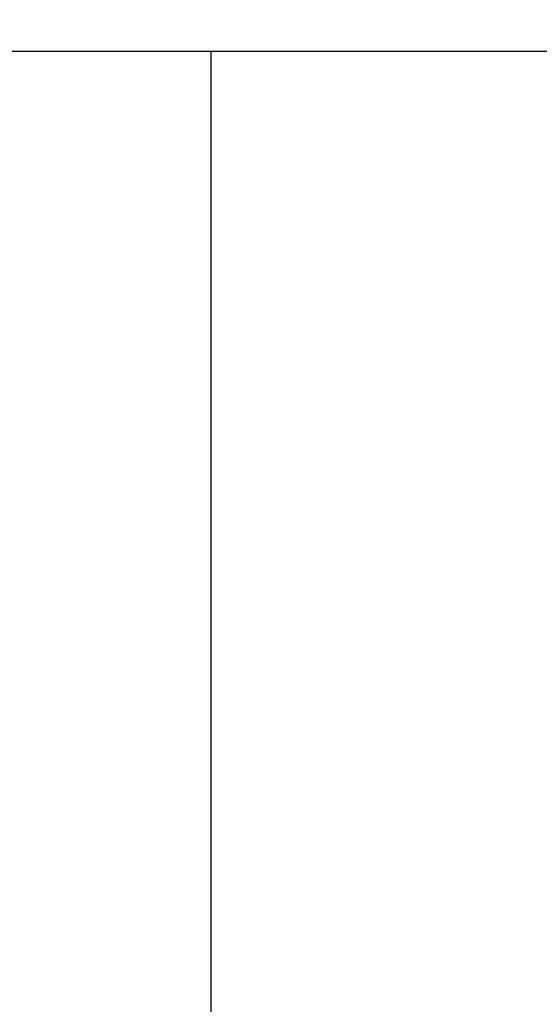
# Model space of a CAD drawing. Units: inches. Extents: x 0.5 to 8, y 0.5 to 10.5.
# Drawn here: x 3.8 to 3.9, y 5.9 to 6.2 of the extents above; entities that cross this region are included whole.
import ezdxf

# ---------------------------------------------------------------- set-up
doc = ezdxf.new("R2010")
doc.units = ezdxf.units.IN
doc.header["$MEASUREMENT"] = 0
doc.styles.add('SLDTEXTSTYLE0', font='TXT', dxfattribs={"width": 0.75})
doc.dimstyles.new('SLDDIMSTYLE3', dxfattribs={"dimtxt": 0.137795, "dimasz": 0.13, "dimexe": 0, "dimexo": 0.0625, "dimgap": 0.034449, "dimtad": 1, "dimlfac": 20, "dimrnd": 1e-09, "dimzin": 12, "dimdsep": 46, "dimtxsty": 'SLDTEXTSTYLE0', "dimsah": 1, "dimcen": 0.09, "dimadec": 0, "dimazin": 3, "dimtfac": 1, "dimtmove": 0, "dimatfit": 0, "dimfxl": 1, "dimfrac": 2, "dimtolj": 1, "dimtzin": 12, "dimarcsym": 0})

# ---------------------------------------------------------------- blocks, each defined once
blk = doc.blocks.new('_D_3')
at = {"color": 7, "linetype": 'Continuous', "lineweight": 18}
for p, q in [((3.16109, 7.05928), (3.1191, 7.05928)), ((3.1191, 7.05928), (3.1191, 6.84053)), ((3.81102, 7.05928), (3.85301, 7.05928)), ((3.85301, 7.05928), (3.85301, 6.84053)), ((3.1191, 6.84053), (3.16109, 6.84053)), ((3.85301, 6.84053), (3.81102, 6.84053)), ((2.93684, 6.21031), (2.93684, 6.67373)), ((4.03527, 6.21031), (4.03527, 6.67373)), ((2.93684, 6.63436), (2.68684, 6.63436)), ((2.93684, 6.63436), (4.03527, 6.63436)), ((4.03527, 6.63436), (4.28527, 6.63436))]:
    blk.add_line(p, q, dxfattribs=at)
for points in [[(2.93684, 6.63436), (2.80684, 6.65436), (2.80684, 6.61436)], [(4.03527, 6.63436), (4.16527, 6.61436), (4.16527, 6.65436)]]:
    blk.add_solid(points, dxfattribs=at)
at = {"color": 7, "linetype": 'Continuous', "lineweight": 18, "char_height": 0.137795, "attachment_point": 1, "style": 'SLDTEXTSTYLE0'}
for s, insert in [('558mm', (3.16109, 7.01816)), ('21.97in', (3.18262, 6.81199))]:
    blk.add_mtext(s, dxfattribs=dict(at, insert=insert))

msp = doc.modelspace()

# ---------------------------------------------------------------- linework, layer by layer
at = {"color": 7, "linetype": 'Continuous', "lineweight": 25}
for p, q in [((3.83588, 6.21566), (3.68545, 6.21566)), ((3.83588, 6.21566), (3.83588, 5.01566)), ((3.95203, 6.21566), (3.83588, 6.21566))]:
    msp.add_line(p, q, dxfattribs=at)

# ---------------------------------------------------------------- dimensions: what is measured, and where the dimension line sits
at = {"color": 7, "linetype": 'Continuous', "lineweight": 18}
dim = msp.add_linear_dim(base=(4.03527, 6.63436), p1=(2.93684, 6.17094), p2=(4.03527, 6.17094), dimstyle='SLDDIMSTYLE3', dxfattribs=at)
dim.commit()
dim.dimension.update_dxf_attribs({"geometry": '_D_3', "text_midpoint": (3.48606, 6.63436), "dimtype": 160})

doc.saveas('drawing.dxf')
